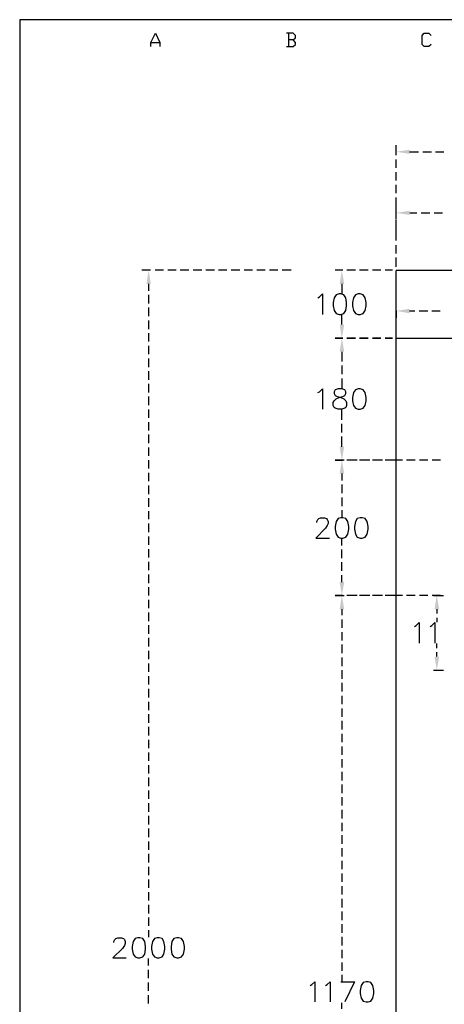
# Model space of a CAD drawing. Units: millimetres. Extents: x -1320 to 1695, y -2524 to 219.
# Drawn here: x 2 to 49, y 111 to 219 of the extents above; entities that cross this region are included whole.
import ezdxf

# ---------------------------------------------------------------- set-up
doc = ezdxf.new("R2010")
doc.units = ezdxf.units.MM
doc.layers.add('H', color=7, linetype='Continuous')
doc.layers.add('P', color=7, linetype='Continuous')

msp = doc.modelspace()

# ---------------------------------------------------------------- hatches: boundary and pattern name
at = {"layer": 'H', "linetype": 'Continuous'}
for points in [[(45.28, 204.55), (43.78, 204.79), (45.28, 205.02), (45.28, 204.55)], [(45.28, 197.81), (43.78, 198.04), (45.28, 198.28), (45.28, 197.81)], [(16.21, 190.19), (16.46, 191.69), (16.7, 190.19), (16.21, 190.19)], [(37.54, 190.19), (37.78, 191.69), (38.05, 190.19), (37.54, 190.19)], [(45.28, 186.94), (43.78, 187.21), (45.28, 187.44), (45.28, 186.94)], [(37.78, 184.19), (37.54, 185.69), (38.05, 185.69), (37.78, 184.19)], [(37.54, 182.69), (37.78, 184.19), (38.05, 182.69), (37.54, 182.69)], [(37.78, 170.73), (37.54, 172.21), (38.05, 172.21), (37.78, 170.73)], [(37.54, 169.23), (37.78, 170.73), (38.05, 169.23), (37.54, 169.23)], [(37.78, 155.77), (37.54, 157.26), (38.05, 157.26), (37.78, 155.77)], [(37.54, 154.26), (37.78, 155.77), (38.05, 154.26), (37.54, 154.26)], [(48.01, 154.26), (48.26, 155.77), (48.53, 154.26), (48.01, 154.26)], [(48.26, 147.54), (48.01, 149.02), (48.53, 149.02), (48.26, 147.54)]]:
    msp.add_hatch(color=256, dxfattribs=at).paths.add_polyline_path(points)

# ---------------------------------------------------------------- linework, layer by layer
at = {"layer": 'P'}
for points in [[(226.77, 15.79), (148.19, 15.79), (148.19, 32.27), (226.77, 32.27), (226.77, 15.79), (286.65, 15.79), (286.65, 39.76), (286.65, 219.38), (2.22, 219.38), (2.22, 39.76), (2.22, 32.27), (2.22, 15.79)], [(16.69, 216.4), (16.69, 216.87), (17.2, 217.88), (17.69, 216.87), (17.69, 216.4)], [(32.42, 217.14), (32.67, 217.39), (32.67, 217.65), (32.42, 217.88), (31.66, 217.88)], [(31.91, 217.88), (31.91, 216.4)], [(47.64, 216.63), (47.38, 216.4), (46.88, 216.4), (46.64, 216.63), (46.64, 217.65), (46.88, 217.88), (47.38, 217.88), (47.64, 217.65)], [(16.69, 216.87), (17.69, 216.87)], [(31.66, 216.4), (32.42, 216.4), (32.67, 216.63), (32.67, 216.87), (32.42, 217.14), (31.91, 217.14)], [(43.76, 204.42), (43.76, 205.53)], [(45.26, 204.79), (46.25, 204.79)], [(46.71, 204.79), (47.66, 204.79)], [(48.12, 204.79), (49.05, 204.79)], [(43.76, 203.01), (43.76, 203.95)], [(43.76, 201.6), (43.76, 202.55)], [(43.76, 200.21), (43.76, 201.14)], [(43.76, 197.77), (43.76, 198.81), (43.76, 199.73)], [(43.76, 197.38), (43.76, 198.34)], [(45.28, 198.04), (46.07, 198.04)], [(46.55, 198.04), (47.5, 198.04)], [(47.96, 198.04), (48.9, 198.04)], [(43.76, 196.38), (43.76, 197.3)], [(43.76, 195.8), (43.76, 196.93)], [(43.76, 194.97), (43.76, 195.9)], [(43.76, 193.56), (43.76, 194.49)], [(43.76, 192.07), (43.76, 193.1)], [(16.67, 191.7), (15.7, 191.7)], [(18.1, 191.7), (17.16, 191.7)], [(19.49, 191.7), (18.56, 191.7)], [(20.89, 191.7), (19.95, 191.7)], [(22.31, 191.7), (21.36, 191.7)], [(23.71, 191.7), (22.77, 191.7)], [(25.1, 191.7), (24.17, 191.7)], [(26.51, 191.7), (25.56, 191.7)], [(27.91, 191.7), (26.99, 191.7)], [(29.32, 191.7), (28.38, 191.7)], [(30.71, 191.7), (29.78, 191.7)], [(32.17, 191.7), (31.19, 191.7)], [(37.89, 191.7), (37.04, 191.7)], [(39.28, 191.7), (38.35, 191.7)], [(40.68, 191.7), (39.74, 191.7)], [(42.1, 191.7), (41.15, 191.7)], [(43.39, 191.7), (42.56, 191.7)], [(43.76, 191.7), (253.37, 191.7)], [(253.37, 191.69), (253.37, 42), (43.76, 42), (43.76, 191.69)], [(16.44, 190.19), (16.44, 189.43)], [(37.78, 190.19), (37.78, 189.13)], [(16.44, 188.97), (16.44, 188.04)], [(35.12, 188.65), (35.33, 188.76), (35.65, 189.08), (35.65, 186.82)], [(37.47, 189.08), (37.15, 188.97), (36.94, 188.65), (36.83, 188.12), (36.83, 187.77), (36.94, 187.24), (37.15, 186.92), (37.47, 186.82), (37.68, 186.82), (37.99, 186.92), (38.21, 187.24), (38.31, 187.77), (38.31, 188.12), (38.21, 188.65), (37.99, 188.97), (37.68, 189.08), (37.47, 189.08), (37.47, 189.08)], [(39.6, 189.08), (39.28, 188.97), (39.07, 188.65), (38.97, 188.12), (38.97, 187.77), (39.07, 187.24), (39.28, 186.92), (39.6, 186.82), (39.81, 186.82), (40.13, 186.92), (40.34, 187.24), (40.46, 187.77), (40.46, 188.12), (40.34, 188.65), (40.13, 188.97), (39.81, 189.08), (39.6, 189.08), (39.6, 189.08)], [(16.44, 187.58), (16.44, 186.64)], [(43.76, 187.21), (43.76, 186.45)], [(45.26, 187.21), (45.84, 187.21)], [(46.3, 187.21), (47.26, 187.21)], [(47.73, 187.21), (48.65, 187.21)], [(16.44, 186.15), (16.44, 185.21)], [(37.78, 185.71), (37.78, 186.77)], [(16.44, 184.75), (16.44, 183.82)], [(43.76, 184.21), (253.37, 184.21)], [(16.44, 183.36), (16.44, 182.43)], [(16.44, 181.97), (16.44, 181.01)], [(37.78, 182.69), (37.78, 181.61)], [(37.78, 181.16), (37.78, 180.22)], [(16.44, 180.54), (16.44, 179.6)], [(37.78, 179.76), (37.78, 178.65)], [(16.44, 179.15), (16.44, 178.21)], [(35.12, 178.18), (35.33, 178.28), (35.65, 178.6), (35.65, 176.34)], [(37.36, 178.6), (37.04, 178.49), (36.94, 178.28), (36.94, 178.07), (37.04, 177.86), (37.25, 177.75), (37.68, 177.65), (37.99, 177.5), (38.21, 177.29), (38.31, 177.08), (38.31, 176.76), (38.21, 176.55), (38.1, 176.45), (37.78, 176.34), (37.36, 176.34), (37.04, 176.45), (36.94, 176.55), (36.83, 176.76), (36.83, 177.08), (36.94, 177.29), (37.15, 177.5), (37.47, 177.65), (37.89, 177.75), (38.1, 177.86), (38.21, 178.07), (38.21, 178.28), (38.1, 178.49), (37.78, 178.6), (37.36, 178.6), (37.36, 178.6)], [(39.6, 178.6), (39.28, 178.49), (39.07, 178.18), (38.97, 177.65), (38.97, 177.29), (39.07, 176.76), (39.28, 176.45), (39.6, 176.34), (39.81, 176.34), (40.13, 176.45), (40.34, 176.76), (40.46, 177.29), (40.46, 177.65), (40.34, 178.18), (40.13, 178.49), (39.81, 178.6), (39.6, 178.6), (39.6, 178.6)], [(16.44, 177.75), (16.44, 176.8)], [(16.44, 176.32), (16.44, 175.41)], [(37.78, 175.18), (37.78, 176.29)], [(16.44, 174.93), (16.44, 173.99)], [(37.78, 173.78), (37.78, 174.72)], [(16.44, 173.54), (16.44, 172.6)], [(37.78, 172.21), (37.78, 173.32)], [(16.44, 172.12), (16.44, 171.19)], [(16.44, 170.71), (16.44, 169.8)], [(38.05, 170.73), (37.04, 170.73), (37.89, 170.73)], [(39.28, 170.73), (38.35, 170.73)], [(39.48, 170.73), (38.54, 170.73)], [(40.68, 170.73), (39.74, 170.73)], [(40.87, 170.73), (39.94, 170.73)], [(42.1, 170.73), (41.15, 170.73)], [(42.26, 170.73), (41.33, 170.73)], [(43.39, 170.73), (42.56, 170.73)], [(43.76, 170.73), (42.74, 170.73)], [(43.76, 170.75), (44.47, 170.75)], [(44.93, 170.75), (45.88, 170.75)], [(46.36, 170.75), (47.29, 170.75)], [(47.75, 170.75), (48.68, 170.75)], [(16.44, 169.32), (16.44, 168.39)], [(37.78, 169.23), (37.78, 168.47)], [(16.44, 167.93), (16.44, 166.97)], [(37.78, 168.02), (37.78, 167.08)], [(16.44, 166.52), (16.44, 165.58)], [(37.78, 166.6), (37.78, 165.65)], [(16.44, 165.1), (16.44, 164.19)], [(35.01, 163.83), (35.01, 163.94), (35.12, 164.15), (35.23, 164.26), (35.44, 164.36), (35.86, 164.36), (36.07, 164.26), (36.18, 164.15), (36.28, 163.94), (36.28, 163.73), (36.18, 163.52), (35.97, 163.2), (34.91, 162.12), (36.41, 162.12)], [(37.68, 164.36), (37.36, 164.26), (37.15, 163.94), (37.04, 163.41), (37.04, 163.09), (37.15, 162.55), (37.36, 162.23), (37.68, 162.12), (37.89, 162.12), (38.21, 162.23), (38.44, 162.55), (38.54, 163.09), (38.54, 163.41), (38.44, 163.94), (38.21, 164.26), (37.89, 164.36), (37.68, 164.36), (37.68, 164.36)], [(37.78, 165.19), (37.78, 164.43)], [(39.81, 164.36), (39.49, 164.26), (39.28, 163.94), (39.18, 163.41), (39.18, 163.09), (39.28, 162.55), (39.49, 162.23), (39.81, 162.12), (40.02, 162.12), (40.34, 162.23), (40.57, 162.55), (40.68, 163.09), (40.68, 163.41), (40.57, 163.94), (40.34, 164.26), (40.02, 164.36), (39.81, 164.36), (39.81, 164.36)], [(16.44, 163.71), (16.44, 162.76)], [(16.44, 162.3), (16.44, 161.37)], [(37.78, 161.29), (37.78, 162.05)], [(16.44, 160.89), (16.44, 159.97)], [(37.78, 159.9), (37.78, 160.84)], [(16.44, 159.5), (16.44, 158.56)], [(37.78, 158.49), (37.78, 159.44)], [(16.44, 158.08), (16.44, 157.15)], [(37.78, 157.26), (37.78, 158.01)], [(16.44, 156.69), (16.44, 155.76)], [(37.89, 155.77), (37.04, 155.77), (38.05, 155.77)], [(39.28, 155.77), (38.35, 155.77)], [(39.48, 155.77), (38.54, 155.77)], [(40.68, 155.77), (39.74, 155.77)], [(40.87, 155.77), (39.94, 155.77)], [(42.1, 155.77), (41.15, 155.77)], [(42.26, 155.77), (41.33, 155.77)], [(43.39, 155.77), (42.56, 155.77)], [(44.47, 155.77), (43.76, 155.77), (42.74, 155.77)], [(45.88, 155.77), (44.93, 155.77)], [(47.29, 155.77), (46.36, 155.77)], [(48.68, 155.77), (47.75, 155.77)], [(47.89, 155.77), (49.02, 155.77)], [(16.44, 155.28), (16.44, 154.36)], [(16.44, 153.89), (16.44, 152.93)], [(37.78, 154.27), (37.78, 153.6)], [(48.26, 154.27), (48.26, 153.78)], [(16.44, 152.48), (16.44, 151.54)], [(37.78, 153.13), (37.78, 152.19)], [(45.79, 152.35), (46, 152.46), (46.32, 152.78), (46.32, 150.52)], [(47.52, 152.35), (47.73, 152.46), (48.05, 152.78), (48.05, 150.52)], [(48.26, 153.32), (48.26, 152.83)], [(37.78, 151.73), (37.78, 150.8)], [(16.44, 151.08), (16.44, 150.15)], [(37.78, 150.34), (37.78, 149.39)], [(48.26, 149.97), (48.26, 150.46)], [(16.44, 149.67), (16.44, 148.72)], [(48.26, 149.02), (48.26, 149.51)], [(16.44, 148.26), (16.44, 147.32)], [(37.78, 148.91), (37.78, 147.98)], [(16.44, 146.87), (16.44, 145.93)], [(37.78, 147.52), (37.78, 146.58)], [(47.89, 147.54), (49.02, 147.54)], [(37.78, 146.13), (37.78, 145.17)], [(16.44, 145.47), (16.44, 144.52)], [(37.78, 144.7), (37.78, 143.78)], [(16.44, 144.04), (16.44, 143.11)], [(16.44, 142.65), (16.44, 141.72)], [(37.78, 143.3), (37.78, 142.37)], [(37.78, 141.91), (37.78, 140.97)], [(16.44, 141.26), (16.44, 140.32)], [(37.78, 140.5), (37.78, 139.56)], [(16.44, 139.83), (16.44, 138.91)], [(16.44, 138.43), (16.44, 137.5)], [(37.78, 139.09), (37.78, 138.17)], [(37.78, 137.69), (37.78, 136.76)], [(16.44, 137.04), (16.44, 136.11)], [(37.78, 136.3), (37.78, 135.35)], [(16.44, 135.65), (16.44, 134.7)], [(37.78, 134.89), (37.78, 133.95)], [(16.44, 134.22), (16.44, 133.3)], [(16.44, 132.83), (16.44, 131.89)], [(37.78, 133.48), (37.78, 132.56)], [(37.78, 132.08), (37.78, 131.13)], [(16.44, 131.43), (16.44, 130.48)], [(37.78, 130.67), (37.78, 129.74)], [(16.44, 130.02), (16.44, 129.09)], [(16.44, 128.61), (16.44, 127.69)], [(37.78, 129.28), (37.78, 128.35)], [(37.78, 127.87), (37.78, 126.95)], [(16.44, 127.22), (16.44, 126.28)], [(37.78, 126.46), (37.78, 125.52)], [(16.44, 125.81), (16.44, 124.87)], [(16.44, 124.41), (16.44, 123.48)], [(37.78, 125.06), (37.78, 124.13)], [(16.44, 123), (16.44, 122.08)], [(37.78, 123.67), (37.78, 122.74)], [(37.78, 122.26), (37.78, 121.31)], [(16.44, 121.61), (16.44, 120.65)], [(37.78, 120.85), (37.78, 119.91)], [(16.44, 120.2), (16.44, 119.26)], [(16.44, 118.8), (16.44, 118.03)], [(37.78, 119.46), (37.78, 118.52)], [(12.61, 117.44), (12.61, 117.55), (12.72, 117.76), (12.82, 117.87), (13.04, 117.97), (13.46, 117.97), (13.67, 117.87), (13.78, 117.76), (13.88, 117.55), (13.88, 117.34), (13.78, 117.11), (13.57, 116.79), (12.49, 115.73), (13.99, 115.73)], [(15.28, 117.97), (14.96, 117.87), (14.75, 117.55), (14.62, 117), (14.62, 116.69), (14.75, 116.16), (14.96, 115.84), (15.28, 115.73), (15.49, 115.73), (15.81, 115.84), (16.02, 116.16), (16.12, 116.69), (16.12, 117), (16.02, 117.55), (15.81, 117.87), (15.49, 117.97), (15.28, 117.97), (15.28, 117.97)], [(17.41, 117.97), (17.09, 117.87), (16.88, 117.55), (16.78, 117), (16.78, 116.69), (16.88, 116.16), (17.09, 115.84), (17.41, 115.73), (17.62, 115.73), (17.94, 115.84), (18.15, 116.16), (18.26, 116.69), (18.26, 117), (18.15, 117.55), (17.94, 117.87), (17.62, 117.97), (17.41, 117.97), (17.41, 117.97)], [(19.56, 117.97), (19.24, 117.87), (19.03, 117.55), (18.93, 117), (18.93, 116.69), (19.03, 116.16), (19.24, 115.84), (19.56, 115.73), (19.77, 115.73), (20.09, 115.84), (20.3, 116.16), (20.41, 116.69), (20.41, 117), (20.3, 117.55), (20.09, 117.87), (19.77, 117.97), (19.56, 117.97), (19.56, 117.97)], [(37.78, 118.06), (37.78, 117.11)], [(37.78, 116.63), (37.78, 115.72)], [(16.44, 114.9), (16.44, 115.66)], [(16.44, 113.48), (16.44, 114.41)], [(37.78, 115.24), (37.78, 114.3)], [(37.78, 113.85), (37.78, 113.18)], [(16.44, 112.08), (16.44, 113.02)], [(34.27, 112.68), (34.48, 112.79), (34.8, 113.11), (34.8, 110.87)], [(35.97, 112.68), (36.18, 112.79), (36.51, 113.11), (36.51, 110.87)], [(37.68, 113.11), (39.18, 113.11), (38.1, 110.87)], [(40.46, 113.11), (40.13, 113), (39.92, 112.68), (39.81, 112.15), (39.81, 111.82), (39.92, 111.29), (40.13, 110.97), (40.46, 110.87), (40.68, 110.87), (40.99, 110.97), (41.21, 111.29), (41.31, 111.82), (41.31, 112.15), (41.21, 112.68), (40.99, 113), (40.68, 113.11), (40.46, 113.11), (40.46, 113.11)], [(16.44, 110.69), (16.44, 111.62)], [(37.78, 110.12), (37.78, 110.79)]]:
    msp.add_lwpolyline(points, dxfattribs=at)
for points in [[(37.04, 184.21), (37.89, 184.21)], [(38.35, 184.21), (39.28, 184.21)], [(39.74, 184.21), (40.68, 184.21)], [(41.15, 184.21), (42.1, 184.21)], [(42.56, 184.21), (43.39, 184.21)]]:
    msp.add_lwpolyline(points, close=True, dxfattribs=at)

doc.saveas('drawing.dxf')
